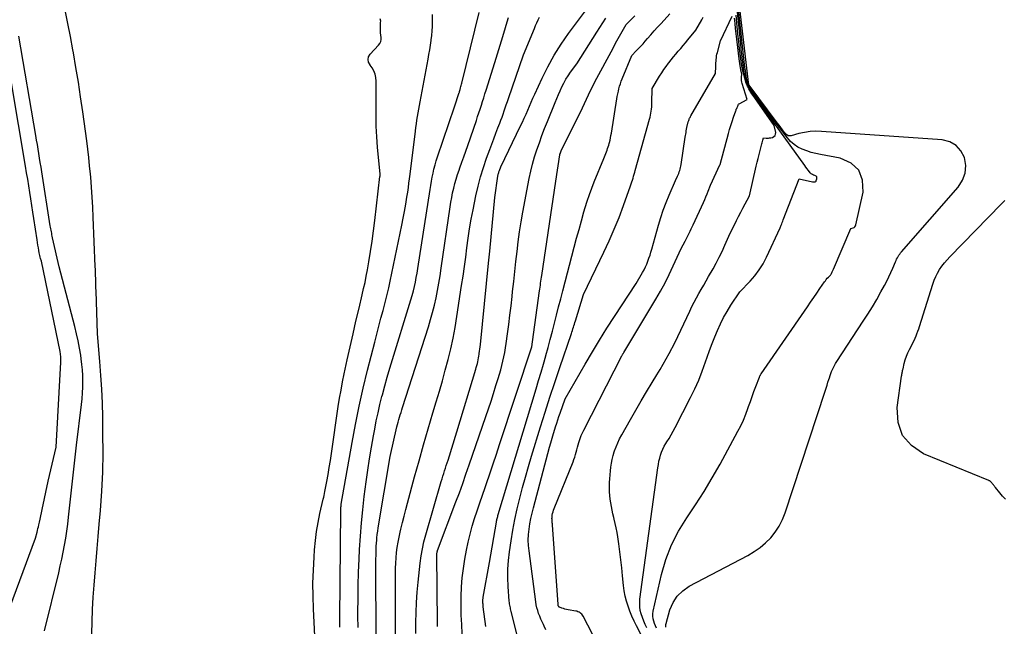
# Model space of a CAD drawing. Units: inches. Extents: x 2630698 to 2633371, y 1490121 to 1493805.
# Drawn here: x 2631250 to 2631446, y 1492846 to 1492968 of the extents above; entities that cross this region are included whole.
import ezdxf

# ---------------------------------------------------------------- set-up
doc = ezdxf.new("R2010")
doc.units = ezdxf.units.IN
doc.header["$MEASUREMENT"] = 0
doc.layers.add('Tile_2737_17_SW_contour_2ft', color=251, linetype='Continuous')

msp = doc.modelspace()

# ---------------------------------------------------------------- linework, layer by layer
at = {"layer": 'Tile_2737_17_SW_contour_2ft'}
for points in [[(2631378.58, 1492846.14, 8058), (2631378.56, 1492846.39, 8058), (2631378.58, 1492846.64, 8058), (2631378.62, 1492846.89, 8058), (2631379.39, 1492849.58, 8058), (2631380.01, 1492851.04, 8058), (2631380.83, 1492852.34, 8058), (2631381.93, 1492853.4, 8058), (2631383.23, 1492854.31, 8058), (2631394.97, 1492860.48, 8058), (2631396.22, 1492861.22, 8058), (2631397.4, 1492862.05, 8058), (2631398.5, 1492862.99, 8058), (2631399.53, 1492864.01, 8058), (2631400.43, 1492865.14, 8058), (2631401.22, 1492866.33, 8058), (2631401.86, 1492867.62, 8058), (2631402.4, 1492868.96, 8058), (2631410.4, 1492893.28, 8058), (2631410.59, 1492893.87, 8058), (2631410.77, 1492894.46, 8058), (2631410.95, 1492895.05, 8058), (2631411.13, 1492895.64, 8058), (2631411.22, 1492895.96, 8058), (2631411.35, 1492896.39, 8058), (2631411.5, 1492896.81, 8058), (2631411.66, 1492897.23, 8058), (2631411.83, 1492897.64, 8058), (2631412.03, 1492898.04, 8058), (2631412.23, 1492898.44, 8058), (2631412.45, 1492898.82, 8058), (2631412.69, 1492899.2, 8058), (2631418, 1492907.26, 8058), (2631418.92, 1492908.7, 8058), (2631419.81, 1492910.15, 8058), (2631420.68, 1492911.62, 8058), (2631421.51, 1492913.11, 8058), (2631422.22, 1492914.4, 8058), (2631422.67, 1492915.25, 8058), (2631423.11, 1492916.12, 8058), (2631423.51, 1492917, 8058), (2631423.9, 1492917.89, 8058), (2631424.42, 1492919.14, 8058), (2631424.54, 1492919.41, 8058), (2631424.66, 1492919.67, 8058), (2631424.8, 1492919.93, 8058), (2631424.95, 1492920.18, 8058), (2631425.11, 1492920.43, 8058), (2631425.28, 1492920.67, 8058), (2631425.46, 1492920.9, 8058), (2631425.65, 1492921.12, 8058), (2631436.97, 1492934.05, 8058), (2631437.82, 1492935.41, 8058), (2631438.37, 1492936.83, 8058), (2631438.45, 1492938.35, 8058), (2631438.23, 1492939.94, 8058), (2631437.49, 1492941.3, 8058), (2631436.55, 1492942.39, 8058), (2631435.27, 1492943.07, 8058), (2631433.77, 1492943.47, 8058), (2631409.66, 1492945.18, 8058), (2631408.52, 1492945.2, 8058), (2631407.39, 1492945.15, 8058), (2631406.26, 1492944.98, 8058), (2631405.15, 1492944.73, 8058), (2631403.6, 1492944.31, 8058), (2631403.29, 1492944.28, 8058), (2631403, 1492944.32, 8058), (2631402.74, 1492944.47, 8058), (2631402.5, 1492944.67, 8058), (2631402.22, 1492945.04, 8058), (2631401.87, 1492945.5, 8058), (2631401.52, 1492945.96, 8058), (2631401.17, 1492946.42, 8058), (2631400.83, 1492946.88, 8058), (2631395.19, 1492954.42, 8058), (2631395.15, 1492954.56, 8058), (2631395.13, 1492954.63, 8058), (2631395.11, 1492954.7, 8058), (2631395.09, 1492954.77, 8058), (2631395.08, 1492954.84, 8058), (2631395.06, 1492954.99, 8058), (2631395.04, 1492955.14, 8058), (2631395.02, 1492955.28, 8058), (2631395, 1492955.43, 8058), (2631394.98, 1492955.58, 8058), (2631392.89, 1492973.81, 8058)], [(2631376.69, 1492845.91, 8056), (2631376.48, 1492846.37, 8056), (2631376.3, 1492846.85, 8056), (2631376.14, 1492847.33, 8056), (2631376.03, 1492847.82, 8056), (2631375.97, 1492848.31, 8056), (2631375.99, 1492848.8, 8056), (2631376.06, 1492849.3, 8056), (2631377.72, 1492856.66, 8056), (2631378.58, 1492859.67, 8056), (2631379.67, 1492862.57, 8056), (2631381.09, 1492865.33, 8056), (2631382.74, 1492867.98, 8056), (2631384.51, 1492870.59, 8056), (2631386.22, 1492873.24, 8056), (2631387.83, 1492875.95, 8056), (2631389.39, 1492878.7, 8056), (2631392.96, 1492885.27, 8056), (2631393.53, 1492886.39, 8056), (2631394.06, 1492887.52, 8056), (2631394.54, 1492888.68, 8056), (2631394.97, 1492889.85, 8056), (2631395.09, 1492890.19, 8056), (2631395.44, 1492891.21, 8056), (2631395.8, 1492892.22, 8056), (2631396.17, 1492893.23, 8056), (2631396.55, 1492894.24, 8056), (2631397.25, 1492896.09, 8056), (2631397.28, 1492896.17, 8056), (2631397.32, 1492896.25, 8056), (2631397.36, 1492896.33, 8056), (2631397.4, 1492896.41, 8056), (2631397.44, 1492896.49, 8056), (2631397.49, 1492896.57, 8056), (2631397.54, 1492896.65, 8056), (2631397.59, 1492896.72, 8056), (2631406.84, 1492910.16, 8056), (2631407.47, 1492911.07, 8056), (2631408.09, 1492911.98, 8056), (2631408.72, 1492912.89, 8056), (2631409.34, 1492913.8, 8056), (2631410.24, 1492915.11, 8056), (2631410.42, 1492915.36, 8056), (2631410.61, 1492915.6, 8056), (2631410.81, 1492915.83, 8056), (2631411.02, 1492916.05, 8056), (2631411.31, 1492916.35, 8056), (2631411.38, 1492916.42, 8056), (2631411.44, 1492916.49, 8056), (2631411.5, 1492916.57, 8056), (2631411.56, 1492916.65, 8056), (2631411.67, 1492916.81, 8056), (2631411.79, 1492917.1, 8056), (2631411.84, 1492917.25, 8056), (2631411.9, 1492917.39, 8056), (2631411.96, 1492917.54, 8056), (2631412.03, 1492917.68, 8056), (2631415.51, 1492925.77, 8056), (2631415.96, 1492925.91, 8056), (2631416.16, 1492926, 8056), (2631416.32, 1492926.13, 8056), (2631416.44, 1492926.3, 8056), (2631416.52, 1492926.5, 8056), (2631417.95, 1492933.02, 8056), (2631417.83, 1492935.41, 8056), (2631417.13, 1492937.41, 8056), (2631415.56, 1492938.82, 8056), (2631413.4, 1492939.86, 8056), (2631409.47, 1492940.57, 8056), (2631408.53, 1492940.77, 8056), (2631407.6, 1492941, 8056), (2631406.69, 1492941.29, 8056), (2631405.78, 1492941.62, 8056), (2631404.94, 1492942.04, 8056), (2631404.16, 1492942.55, 8056), (2631403.47, 1492943.17, 8056), (2631402.84, 1492943.87, 8056), (2631401.26, 1492945.96, 8056), (2631400.21, 1492947.35, 8056), (2631399.17, 1492948.75, 8056), (2631398.14, 1492950.16, 8056), (2631397.12, 1492951.58, 8056), (2631395.17, 1492954.3, 8056), (2631395.13, 1492954.36, 8056), (2631395.09, 1492954.42, 8056), (2631395.06, 1492954.49, 8056), (2631395.03, 1492954.55, 8056), (2631394.89, 1492954.98, 8056), (2631394.8, 1492955.26, 8056), (2631394.72, 1492955.55, 8056), (2631394.66, 1492955.84, 8056), (2631394.61, 1492956.14, 8056), (2631394.53, 1492956.74, 8056), (2631394.45, 1492957.35, 8056), (2631394.37, 1492957.95, 8056), (2631394.3, 1492958.55, 8056), (2631394.23, 1492959.15, 8056), (2631392.83, 1492972.05, 8056)], [(2631263.28, 1492822.24, 8026), (2631263.98, 1492847.22, 8026), (2631264.07, 1492849.66, 8026), (2631264.2, 1492852.1, 8026), (2631264.36, 1492854.53, 8026), (2631264.56, 1492856.96, 8026), (2631264.78, 1492859.39, 8026), (2631264.99, 1492861.83, 8026), (2631265.2, 1492864.26, 8026), (2631265.41, 1492866.69, 8026), (2631265.64, 1492869.47, 8026), (2631265.91, 1492873.3, 8026), (2631266.09, 1492877.13, 8026), (2631266.16, 1492880.96, 8026), (2631266.15, 1492884.79, 8026), (2631266.09, 1492888.14, 8026), (2631266.02, 1492890.91, 8026), (2631265.91, 1492893.67, 8026), (2631265.74, 1492896.43, 8026), (2631265.53, 1492899.19, 8026), (2631265.07, 1492904.71, 8026), (2631264.78, 1492913.33, 8026), (2631264.75, 1492913.94, 8026), (2631264.73, 1492914.55, 8026), (2631264.71, 1492915.16, 8026), (2631264.69, 1492915.77, 8026), (2631264.67, 1492916.38, 8026), (2631264.65, 1492916.99, 8026), (2631264.63, 1492917.6, 8026), (2631264.6, 1492918.21, 8026), (2631264.2, 1492928.08, 8026), (2631264.11, 1492930.06, 8026), (2631263.99, 1492932.05, 8026), (2631263.85, 1492934.03, 8026), (2631263.69, 1492936.01, 8026), (2631263.64, 1492936.66, 8026), (2631263.48, 1492938.32, 8026), (2631263.31, 1492939.97, 8026), (2631263.11, 1492941.63, 8026), (2631262.9, 1492943.28, 8026), (2631262.1, 1492949.1, 8026), (2631261.68, 1492952.06, 8026), (2631261.23, 1492955.01, 8026), (2631260.75, 1492957.96, 8026), (2631260.23, 1492960.9, 8026), (2631260.13, 1492961.46, 8026), (2631259.64, 1492964.12, 8026), (2631259.12, 1492966.77, 8026), (2631258.58, 1492969.41, 8026)], [(2631317.11, 1492846.09, 8032), (2631317.08, 1492848.3, 8032), (2631317.08, 1492849.17, 8032), (2631317.09, 1492851.81, 8032), (2631317.13, 1492854.45, 8032), (2631317.21, 1492857.09, 8032), (2631317.32, 1492859.73, 8032), (2631317.41, 1492861.68, 8032), (2631317.57, 1492864.32, 8032), (2631317.77, 1492866.97, 8032), (2631318.03, 1492869.6, 8032), (2631318.34, 1492872.24, 8032), (2631318.71, 1492875.16, 8032), (2631319.03, 1492877.47, 8032), (2631319.37, 1492879.79, 8032), (2631319.76, 1492882.09, 8032), (2631320.17, 1492884.39, 8032), (2631320.41, 1492885.71, 8032), (2631320.73, 1492887.35, 8032), (2631321.08, 1492888.98, 8032), (2631321.46, 1492890.61, 8032), (2631321.86, 1492892.23, 8032), (2631321.95, 1492892.55, 8032), (2631322.42, 1492894.32, 8032), (2631322.91, 1492896.09, 8032), (2631323.43, 1492897.86, 8032), (2631323.96, 1492899.61, 8032), (2631327.4, 1492910.66, 8032), (2631327.66, 1492911.54, 8032), (2631327.91, 1492912.41, 8032), (2631328.14, 1492913.3, 8032), (2631328.36, 1492914.19, 8032), (2631328.55, 1492915.08, 8032), (2631328.73, 1492915.97, 8032), (2631328.89, 1492916.87, 8032), (2631329.04, 1492917.77, 8032), (2631331.47, 1492933.57, 8032), (2631331.6, 1492934.39, 8032), (2631331.75, 1492935.22, 8032), (2631331.9, 1492936.04, 8032), (2631332.07, 1492936.86, 8032), (2631332.25, 1492937.67, 8032), (2631332.46, 1492938.48, 8032), (2631332.69, 1492939.28, 8032), (2631332.95, 1492940.07, 8032), (2631336.34, 1492950.09, 8032), (2631337.3, 1492952.98, 8032), (2631337.32, 1492953.05, 8032), (2631337.35, 1492953.12, 8032), (2631337.37, 1492953.19, 8032), (2631337.39, 1492953.26, 8032), (2631337.41, 1492953.33, 8032), (2631337.44, 1492953.4, 8032), (2631337.46, 1492953.48, 8032), (2631337.48, 1492953.55, 8032), (2631337.57, 1492953.88, 8032), (2631337.64, 1492954.12, 8032), (2631337.71, 1492954.36, 8032), (2631337.77, 1492954.6, 8032), (2631337.83, 1492954.84, 8032), (2631341.3, 1492968.91, 8032)], [(2631328.63, 1492844.88, 8038), (2631328.64, 1492846.76, 8038), (2631328.64, 1492847.04, 8038), (2631328.68, 1492849.07, 8038), (2631328.76, 1492851.09, 8038), (2631328.9, 1492853.1, 8038), (2631329.09, 1492855.12, 8038), (2631329.5, 1492858.94, 8038), (2631329.69, 1492860.37, 8038), (2631329.93, 1492861.78, 8038), (2631330.24, 1492863.19, 8038), (2631330.61, 1492864.58, 8038), (2631333.71, 1492875.26, 8038), (2631333.86, 1492875.79, 8038), (2631334.03, 1492876.33, 8038), (2631334.2, 1492876.86, 8038), (2631334.37, 1492877.38, 8038), (2631334.55, 1492877.91, 8038), (2631334.72, 1492878.44, 8038), (2631334.89, 1492878.97, 8038), (2631335.06, 1492879.5, 8038), (2631336.82, 1492885.13, 8038), (2631340.61, 1492897.67, 8038), (2631340.71, 1492898.04, 8038), (2631340.82, 1492898.41, 8038), (2631340.92, 1492898.79, 8038), (2631341.01, 1492899.16, 8038), (2631341.09, 1492899.54, 8038), (2631341.17, 1492899.92, 8038), (2631341.23, 1492900.3, 8038), (2631341.29, 1492900.68, 8038), (2631341.31, 1492900.8, 8038), (2631341.37, 1492901.25, 8038), (2631341.42, 1492901.69, 8038), (2631341.47, 1492902.14, 8038), (2631341.52, 1492902.58, 8038), (2631343.16, 1492918.86, 8038), (2631343.22, 1492919.46, 8038), (2631343.28, 1492920.07, 8038), (2631343.33, 1492920.67, 8038), (2631343.39, 1492921.27, 8038), (2631344.42, 1492931.96, 8038), (2631345, 1492936.23, 8038), (2631345.02, 1492936.37, 8038), (2631345.05, 1492936.5, 8038), (2631345.08, 1492936.63, 8038), (2631345.12, 1492936.77, 8038), (2631345.13, 1492936.8, 8038), (2631345.18, 1492936.95, 8038), (2631345.23, 1492937.1, 8038), (2631345.28, 1492937.25, 8038), (2631345.34, 1492937.39, 8038), (2631345.63, 1492938.08, 8038), (2631349.56, 1492946.27, 8038), (2631349.93, 1492947.06, 8038), (2631350.29, 1492947.85, 8038), (2631350.64, 1492948.65, 8038), (2631350.98, 1492949.45, 8038), (2631351.32, 1492950.25, 8038), (2631351.66, 1492951.05, 8038), (2631352.02, 1492951.85, 8038), (2631352.38, 1492952.64, 8038), (2631353.85, 1492955.79, 8038), (2631355.02, 1492958.11, 8038), (2631356.27, 1492960.38, 8038), (2631357.66, 1492962.58, 8038), (2631359.14, 1492964.72, 8038), (2631362.89, 1492969.83, 8038)], [(2631374.78, 1492845.99, 8054), (2631374.45, 1492846.67, 8054), (2631374.14, 1492847.35, 8054), (2631373.88, 1492848.06, 8054), (2631373.64, 1492848.77, 8054), (2631373.46, 1492849.49, 8054), (2631373.35, 1492850.23, 8054), (2631373.34, 1492850.96, 8054), (2631373.39, 1492851.71, 8054), (2631376.97, 1492878, 8054), (2631377.07, 1492878.64, 8054), (2631377.19, 1492879.27, 8054), (2631377.34, 1492879.89, 8054), (2631377.5, 1492880.51, 8054), (2631377.71, 1492881.12, 8054), (2631377.95, 1492881.7, 8054), (2631378.24, 1492882.27, 8054), (2631378.56, 1492882.82, 8054), (2631378.77, 1492883.15, 8054), (2631379.21, 1492883.86, 8054), (2631379.64, 1492884.58, 8054), (2631380.05, 1492885.3, 8054), (2631380.44, 1492886.04, 8054), (2631383.5, 1492892.01, 8054), (2631384.35, 1492893.75, 8054), (2631385.14, 1492895.51, 8054), (2631385.85, 1492897.31, 8054), (2631386.51, 1492899.13, 8054), (2631386.84, 1492900.09, 8054), (2631387.31, 1492901.43, 8054), (2631387.8, 1492902.78, 8054), (2631388.32, 1492904.11, 8054), (2631388.86, 1492905.43, 8054), (2631389.45, 1492906.73, 8054), (2631390.08, 1492908, 8054), (2631390.79, 1492909.23, 8054), (2631391.54, 1492910.44, 8054), (2631393.33, 1492913.13, 8054), (2631395.38, 1492915.24, 8054), (2631396.35, 1492916.34, 8054), (2631397.23, 1492917.5, 8054), (2631397.99, 1492918.73, 8054), (2631398.67, 1492920.03, 8054), (2631401.4, 1492925.93, 8054), (2631401.6, 1492926.45, 8054), (2631401.7, 1492926.71, 8054), (2631401.8, 1492926.98, 8054), (2631401.9, 1492927.24, 8054), (2631402, 1492927.5, 8054), (2631405.22, 1492935.71, 8054), (2631407.86, 1492935.11, 8054), (2631407.98, 1492935.09, 8054), (2631408.09, 1492935.08, 8054), (2631408.2, 1492935.08, 8054), (2631408.32, 1492935.09, 8054), (2631408.42, 1492935.13, 8054), (2631408.51, 1492935.18, 8054), (2631408.57, 1492935.25, 8054), (2631408.62, 1492935.35, 8054), (2631408.74, 1492935.71, 8054), (2631408.75, 1492935.94, 8054), (2631408.7, 1492936.13, 8054), (2631408.56, 1492936.27, 8054), (2631408.35, 1492936.37, 8054), (2631408.08, 1492936.45, 8054), (2631407.83, 1492936.57, 8054), (2631407.61, 1492936.73, 8054), (2631407.41, 1492936.93, 8054), (2631407.27, 1492937.1, 8054), (2631407.02, 1492937.41, 8054), (2631406.77, 1492937.73, 8054), (2631406.53, 1492938.05, 8054), (2631406.3, 1492938.37, 8054), (2631398.43, 1492949.33, 8054), (2631397.83, 1492950.16, 8054), (2631397.25, 1492951, 8054), (2631396.67, 1492951.85, 8054), (2631396.1, 1492952.7, 8054), (2631395.11, 1492954.2, 8054), (2631395.05, 1492954.31, 8054), (2631394.99, 1492954.42, 8054), (2631394.93, 1492954.54, 8054), (2631394.89, 1492954.66, 8054), (2631394.63, 1492955.4, 8054), (2631394.48, 1492955.89, 8054), (2631394.35, 1492956.39, 8054), (2631394.24, 1492956.9, 8054), (2631394.15, 1492957.41, 8054), (2631394.01, 1492958.47, 8054), (2631393.87, 1492959.51, 8054), (2631393.74, 1492960.56, 8054), (2631393.62, 1492961.61, 8054), (2631393.51, 1492962.65, 8054), (2631392.74, 1492970.29, 8054)], [(2631308.74, 1492838.95, 8028), (2631308.2, 1492849.78, 8028), (2631308.11, 1492852.36, 8028), (2631308.09, 1492854.95, 8028), (2631308.17, 1492857.53, 8028), (2631308.3, 1492860.11, 8028), (2631308.41, 1492861.59, 8028), (2631308.58, 1492863.43, 8028), (2631308.81, 1492865.26, 8028), (2631309.12, 1492867.07, 8028), (2631309.49, 1492868.87, 8028), (2631310.14, 1492871.72, 8028), (2631310.23, 1492872.09, 8028), (2631310.31, 1492872.47, 8028), (2631310.39, 1492872.86, 8028), (2631310.46, 1492873.24, 8028), (2631310.85, 1492875.25, 8028), (2631311.1, 1492876.64, 8028), (2631311.35, 1492878.03, 8028), (2631311.57, 1492879.43, 8028), (2631311.79, 1492880.83, 8028), (2631313.15, 1492890.22, 8028), (2631313.41, 1492891.87, 8028), (2631313.69, 1492893.51, 8028), (2631314, 1492895.15, 8028), (2631314.34, 1492896.78, 8028), (2631314.94, 1492899.55, 8028), (2631315.51, 1492902.13, 8028), (2631316.09, 1492904.71, 8028), (2631316.68, 1492907.29, 8028), (2631317.29, 1492909.86, 8028), (2631317.93, 1492912.55, 8028), (2631318.21, 1492913.78, 8028), (2631318.48, 1492915.01, 8028), (2631318.73, 1492916.25, 8028), (2631318.96, 1492917.5, 8028), (2631319.25, 1492919.12, 8028), (2631319.6, 1492921.17, 8028), (2631319.92, 1492923.23, 8028), (2631320.21, 1492925.3, 8028), (2631320.47, 1492927.37, 8028), (2631321.47, 1492936.14, 8028), (2631321.48, 1492936.23, 8028), (2631321.48, 1492936.61, 8028), (2631320.99, 1492942.05, 8028), (2631320.84, 1492944.13, 8028), (2631320.73, 1492946.21, 8028), (2631320.69, 1492948.29, 8028), (2631320.69, 1492950.37, 8028), (2631320.74, 1492953.12, 8028), (2631320.74, 1492953.83, 8028), (2631320.73, 1492954.54, 8028), (2631320.68, 1492955.25, 8028), (2631320.62, 1492955.96, 8028), (2631320.49, 1492956.64, 8028), (2631320.27, 1492957.29, 8028), (2631319.93, 1492957.88, 8028), (2631319.52, 1492958.44, 8028), (2631319.49, 1492958.47, 8028), (2631319.2, 1492959.01, 8028), (2631319.08, 1492959.55, 8028), (2631319.21, 1492960.09, 8028), (2631319.51, 1492960.62, 8028), (2631321.18, 1492962.4, 8028), (2631321.43, 1492962.75, 8028), (2631321.61, 1492963.12, 8028), (2631321.69, 1492963.53, 8028), (2631321.69, 1492963.96, 8028), (2631321.58, 1492964.86, 8028), (2631321.55, 1492966.43, 8028), (2631321.55, 1492966.55, 8028), (2631321.56, 1492966.68, 8028), (2631321.57, 1492966.8, 8028), (2631321.58, 1492966.93, 8028), (2631321.62, 1492967.18, 8028), (2631321.48, 1492967.69, 8028)], [(2631313.44, 1492846.12, 8030), (2631313.43, 1492846.35, 8030), (2631313.43, 1492846.57, 8030), (2631313.42, 1492846.79, 8030), (2631313.42, 1492847.01, 8030), (2631313.42, 1492847.23, 8030), (2631313.42, 1492847.45, 8030), (2631313.42, 1492847.67, 8030), (2631313.43, 1492847.89, 8030), (2631313.65, 1492869.51, 8030), (2631313.65, 1492869.66, 8030), (2631313.65, 1492869.82, 8030), (2631313.66, 1492869.97, 8030), (2631313.67, 1492870.13, 8030), (2631313.69, 1492870.28, 8030), (2631313.7, 1492870.44, 8030), (2631313.72, 1492870.59, 8030), (2631313.75, 1492870.74, 8030), (2631315.9, 1492883.01, 8030), (2631316.58, 1492886.64, 8030), (2631317.32, 1492890.26, 8030), (2631318.13, 1492893.86, 8030), (2631319, 1492897.45, 8030), (2631320.43, 1492903.1, 8030), (2631320.84, 1492904.69, 8030), (2631321.25, 1492906.27, 8030), (2631321.66, 1492907.85, 8030), (2631322.09, 1492909.43, 8030), (2631322.22, 1492909.95, 8030), (2631322.57, 1492911.28, 8030), (2631322.9, 1492912.6, 8030), (2631323.21, 1492913.94, 8030), (2631323.5, 1492915.27, 8030), (2631325.85, 1492926.42, 8030), (2631326.13, 1492927.82, 8030), (2631326.4, 1492929.21, 8030), (2631326.64, 1492930.62, 8030), (2631326.86, 1492932.02, 8030), (2631327.01, 1492933.06, 8030), (2631327.14, 1492933.95, 8030), (2631327.26, 1492934.84, 8030), (2631327.38, 1492935.73, 8030), (2631327.49, 1492936.62, 8030), (2631328.55, 1492945.2, 8030), (2631328.65, 1492945.94, 8030), (2631328.75, 1492946.68, 8030), (2631328.86, 1492947.41, 8030), (2631328.97, 1492948.14, 8030), (2631329.09, 1492948.88, 8030), (2631329.21, 1492949.61, 8030), (2631329.34, 1492950.34, 8030), (2631329.48, 1492951.07, 8030), (2631331.08, 1492959.6, 8030), (2631331.25, 1492960.54, 8030), (2631331.41, 1492961.47, 8030), (2631331.56, 1492962.42, 8030), (2631331.7, 1492963.36, 8030), (2631331.72, 1492963.5, 8030), (2631331.82, 1492964.37, 8030), (2631331.9, 1492965.25, 8030), (2631331.93, 1492966.13, 8030), (2631331.95, 1492967.01, 8030), (2631331.93, 1492968.56, 8030)], [(2631320.73, 1492842.9, 8034), (2631320.67, 1492859.71, 8034), (2631320.68, 1492860.54, 8034), (2631320.7, 1492861.37, 8034), (2631320.74, 1492862.2, 8034), (2631320.79, 1492863.03, 8034), (2631320.81, 1492863.35, 8034), (2631320.87, 1492864.01, 8034), (2631320.93, 1492864.68, 8034), (2631321.02, 1492865.34, 8034), (2631321.12, 1492865.99, 8034), (2631323.48, 1492880.22, 8034), (2631324.87, 1492886.13, 8034), (2631324.98, 1492886.62, 8034), (2631325.11, 1492887.11, 8034), (2631325.24, 1492887.6, 8034), (2631325.38, 1492888.08, 8034), (2631325.53, 1492888.56, 8034), (2631325.67, 1492889.05, 8034), (2631325.82, 1492889.53, 8034), (2631325.97, 1492890.01, 8034), (2631331.15, 1492906.15, 8034), (2631331.58, 1492907.58, 8034), (2631331.98, 1492909.02, 8034), (2631332.34, 1492910.47, 8034), (2631332.67, 1492911.93, 8034), (2631332.96, 1492913.4, 8034), (2631333.23, 1492914.87, 8034), (2631333.48, 1492916.35, 8034), (2631333.71, 1492917.83, 8034), (2631335.47, 1492930.12, 8034), (2631335.62, 1492931.06, 8034), (2631335.79, 1492931.99, 8034), (2631335.98, 1492932.91, 8034), (2631336.19, 1492933.84, 8034), (2631336.42, 1492934.75, 8034), (2631336.68, 1492935.66, 8034), (2631336.96, 1492936.56, 8034), (2631337.26, 1492937.46, 8034), (2631337.42, 1492937.9, 8034), (2631337.82, 1492939.02, 8034), (2631338.21, 1492940.13, 8034), (2631338.6, 1492941.25, 8034), (2631338.99, 1492942.37, 8034), (2631340.73, 1492947.38, 8034), (2631340.98, 1492948.13, 8034), (2631341.23, 1492948.89, 8034), (2631341.48, 1492949.64, 8034), (2631341.72, 1492950.4, 8034), (2631341.95, 1492951.16, 8034), (2631342.19, 1492951.92, 8034), (2631342.43, 1492952.68, 8034), (2631342.67, 1492953.44, 8034), (2631344.41, 1492958.92, 8034), (2631344.96, 1492960.67, 8034), (2631345.5, 1492962.42, 8034), (2631346.03, 1492964.17, 8034), (2631346.55, 1492965.93, 8034), (2631346.7, 1492966.43, 8034), (2631347.14, 1492967.94, 8034)], [(2631324.54, 1492842.62, 8036), (2631324.56, 1492856.87, 8036), (2631324.58, 1492857.91, 8036), (2631324.62, 1492858.95, 8036), (2631324.69, 1492859.99, 8036), (2631324.79, 1492861.03, 8036), (2631324.92, 1492862.06, 8036), (2631325.08, 1492863.09, 8036), (2631325.27, 1492864.11, 8036), (2631325.5, 1492865.12, 8036), (2631325.64, 1492865.72, 8036), (2631325.96, 1492867.02, 8036), (2631326.29, 1492868.33, 8036), (2631326.63, 1492869.63, 8036), (2631326.97, 1492870.93, 8036), (2631328.38, 1492876.15, 8036), (2631329.27, 1492879.37, 8036), (2631330.17, 1492882.58, 8036), (2631331.1, 1492885.78, 8036), (2631332.05, 1492888.97, 8036), (2631332.72, 1492891.16, 8036), (2631333.34, 1492893.26, 8036), (2631333.94, 1492895.37, 8036), (2631334.52, 1492897.48, 8036), (2631335.07, 1492899.59, 8036), (2631335.59, 1492901.72, 8036), (2631336.06, 1492903.86, 8036), (2631336.46, 1492906.01, 8036), (2631336.82, 1492908.17, 8036), (2631337.77, 1492914.37, 8036), (2631338.06, 1492916.26, 8036), (2631338.33, 1492918.16, 8036), (2631338.59, 1492920.05, 8036), (2631338.83, 1492921.95, 8036), (2631339.09, 1492923.85, 8036), (2631339.38, 1492925.74, 8036), (2631339.71, 1492927.62, 8036), (2631340.07, 1492929.5, 8036), (2631340.64, 1492932.31, 8036), (2631341.07, 1492934.21, 8036), (2631341.55, 1492936.11, 8036), (2631342.12, 1492937.98, 8036), (2631342.75, 1492939.83, 8036), (2631343.38, 1492941.55, 8036), (2631343.78, 1492942.63, 8036), (2631344.19, 1492943.72, 8036), (2631344.6, 1492944.8, 8036), (2631345.02, 1492945.88, 8036), (2631345.39, 1492946.81, 8036), (2631345.63, 1492947.42, 8036), (2631345.85, 1492948.03, 8036), (2631346.07, 1492948.65, 8036), (2631346.28, 1492949.27, 8036), (2631346.49, 1492949.89, 8036), (2631346.7, 1492950.51, 8036), (2631346.91, 1492951.13, 8036), (2631347.12, 1492951.75, 8036), (2631350.14, 1492960.47, 8036), (2631352.31, 1492965.74, 8036), (2631352.56, 1492966.32, 8036), (2631352.82, 1492966.89, 8036), (2631353.09, 1492967.46, 8036), (2631353.36, 1492968.02, 8036)], [(2631332.95, 1492846.29, 8040), (2631332.94, 1492846.93, 8040), (2631332.83, 1492860.62, 8040), (2631332.83, 1492860.72, 8040), (2631332.84, 1492860.83, 8040), (2631332.85, 1492860.93, 8040), (2631332.87, 1492861.03, 8040), (2631332.89, 1492861.13, 8040), (2631332.92, 1492861.23, 8040), (2631332.95, 1492861.33, 8040), (2631332.98, 1492861.43, 8040), (2631336.63, 1492871.16, 8040), (2631337.32, 1492873, 8040), (2631337.99, 1492874.85, 8040), (2631338.64, 1492876.7, 8040), (2631339.29, 1492878.55, 8040), (2631342.62, 1492888.22, 8040), (2631343.14, 1492889.76, 8040), (2631343.65, 1492891.3, 8040), (2631344.15, 1492892.85, 8040), (2631344.64, 1492894.4, 8040), (2631345.08, 1492895.79, 8040), (2631345.34, 1492896.65, 8040), (2631345.58, 1492897.52, 8040), (2631345.8, 1492898.39, 8040), (2631346.02, 1492899.26, 8040), (2631346.21, 1492900.14, 8040), (2631346.38, 1492901.02, 8040), (2631346.53, 1492901.91, 8040), (2631346.67, 1492902.8, 8040), (2631346.94, 1492904.75, 8040), (2631347.19, 1492906.62, 8040), (2631347.43, 1492908.49, 8040), (2631347.66, 1492910.36, 8040), (2631347.87, 1492912.23, 8040), (2631347.97, 1492913.21, 8040), (2631348.18, 1492915.2, 8040), (2631348.4, 1492917.19, 8040), (2631348.62, 1492919.18, 8040), (2631348.84, 1492921.16, 8040), (2631349.08, 1492923.15, 8040), (2631349.35, 1492925.13, 8040), (2631349.67, 1492927.1, 8040), (2631350.01, 1492929.07, 8040), (2631351.27, 1492935.75, 8040), (2631351.58, 1492937.21, 8040), (2631351.93, 1492938.66, 8040), (2631352.35, 1492940.1, 8040), (2631352.81, 1492941.52, 8040), (2631353.31, 1492942.93, 8040), (2631353.82, 1492944.34, 8040), (2631354.35, 1492945.73, 8040), (2631354.9, 1492947.13, 8040), (2631356.45, 1492950.98, 8040), (2631356.78, 1492951.77, 8040), (2631357.11, 1492952.55, 8040), (2631357.46, 1492953.32, 8040), (2631357.82, 1492954.1, 8040), (2631358.2, 1492954.85, 8040), (2631358.61, 1492955.59, 8040), (2631359.07, 1492956.31, 8040), (2631359.55, 1492957, 8040), (2631360.76, 1492958.66, 8040), (2631364.8, 1492964.99, 8040), (2631365.4, 1492965.93, 8040), (2631366, 1492966.86, 8040), (2631366.6, 1492967.79, 8040)], [(2631337.91, 1492844.8, 8042), (2631337.79, 1492846.67, 8042), (2631337.7, 1492848.54, 8042), (2631337.67, 1492850.41, 8042), (2631337.68, 1492852.29, 8042), (2631337.76, 1492854.16, 8042), (2631337.91, 1492856.02, 8042), (2631338.14, 1492857.87, 8042), (2631338.44, 1492859.72, 8042), (2631338.78, 1492861.52, 8042), (2631339.11, 1492863.12, 8042), (2631339.48, 1492864.71, 8042), (2631339.91, 1492866.28, 8042), (2631340.38, 1492867.84, 8042), (2631340.89, 1492869.4, 8042), (2631341.4, 1492870.95, 8042), (2631341.92, 1492872.5, 8042), (2631342.45, 1492874.04, 8042), (2631342.73, 1492874.84, 8042), (2631343.39, 1492876.79, 8042), (2631344.06, 1492878.74, 8042), (2631344.71, 1492880.69, 8042), (2631345.36, 1492882.64, 8042), (2631351.82, 1492902.11, 8042), (2631351.83, 1492902.15, 8042), (2631351.96, 1492903.16, 8042), (2631353.34, 1492913.3, 8042), (2631353.39, 1492913.69, 8042), (2631353.45, 1492914.08, 8042), (2631353.51, 1492914.47, 8042), (2631353.56, 1492914.86, 8042), (2631353.62, 1492915.25, 8042), (2631353.68, 1492915.64, 8042), (2631353.74, 1492916.03, 8042), (2631353.8, 1492916.41, 8042), (2631356.58, 1492935.21, 8042), (2631357.36, 1492940.48, 8042), (2631357.37, 1492940.51, 8042), (2631357.37, 1492940.53, 8042), (2631357.38, 1492940.55, 8042), (2631357.38, 1492940.57, 8042), (2631357.41, 1492940.65, 8042), (2631357.41, 1492940.67, 8042), (2631357.42, 1492940.69, 8042), (2631357.43, 1492940.71, 8042), (2631357.43, 1492940.73, 8042), (2631357.65, 1492941.27, 8042), (2631361.08, 1492948.15, 8042), (2631361.5, 1492949.01, 8042), (2631361.91, 1492949.88, 8042), (2631362.32, 1492950.75, 8042), (2631362.72, 1492951.62, 8042), (2631363.12, 1492952.49, 8042), (2631363.54, 1492953.35, 8042), (2631363.97, 1492954.21, 8042), (2631364.41, 1492955.06, 8042), (2631368.04, 1492961.83, 8042), (2631368.52, 1492962.8, 8042), (2631368.77, 1492963.28, 8042), (2631369.02, 1492963.76, 8042), (2631369.28, 1492964.23, 8042), (2631369.55, 1492964.7, 8042), (2631370.62, 1492966.54, 8042), (2631372.36, 1492968.28, 8042)], [(2631342.64, 1492846.27, 8044), (2631342.11, 1492850.22, 8044), (2631342.09, 1492850.39, 8044), (2631342.07, 1492850.56, 8044), (2631342.05, 1492850.74, 8044), (2631342.04, 1492850.92, 8044), (2631342.03, 1492850.97, 8044), (2631342.02, 1492851.12, 8044), (2631342.02, 1492851.27, 8044), (2631342.02, 1492851.41, 8044), (2631342.02, 1492851.56, 8044), (2631342.03, 1492851.71, 8044), (2631342.05, 1492851.86, 8044), (2631342.07, 1492852.01, 8044), (2631342.09, 1492852.16, 8044), (2631343.36, 1492859.07, 8044), (2631344.72, 1492867.09, 8044), (2631344.76, 1492867.29, 8044), (2631344.79, 1492867.48, 8044), (2631344.84, 1492867.67, 8044), (2631344.88, 1492867.87, 8044), (2631344.93, 1492868.06, 8044), (2631344.98, 1492868.25, 8044), (2631345.03, 1492868.45, 8044), (2631345.09, 1492868.64, 8044), (2631352.67, 1492893.77, 8044), (2631353.16, 1492895.41, 8044), (2631353.64, 1492897.05, 8044), (2631354.12, 1492898.69, 8044), (2631354.58, 1492900.33, 8044), (2631354.6, 1492900.41, 8044), (2631355.05, 1492902.02, 8044), (2631355.48, 1492903.63, 8044), (2631355.91, 1492905.25, 8044), (2631356.32, 1492906.87, 8044), (2631356.73, 1492908.49, 8044), (2631357.15, 1492910.11, 8044), (2631357.57, 1492911.73, 8044), (2631357.99, 1492913.34, 8044), (2631360.28, 1492922.07, 8044), (2631360.74, 1492923.83, 8044), (2631361.22, 1492925.58, 8044), (2631361.71, 1492927.34, 8044), (2631362.21, 1492929.09, 8044), (2631362.46, 1492929.96, 8044), (2631362.86, 1492931.27, 8044), (2631363.29, 1492932.56, 8044), (2631363.76, 1492933.84, 8044), (2631364.25, 1492935.11, 8044), (2631366.18, 1492939.8, 8044), (2631366.82, 1492941.43, 8044), (2631366.94, 1492941.76, 8044), (2631367.05, 1492942.09, 8044), (2631367.16, 1492942.43, 8044), (2631367.25, 1492942.77, 8044), (2631367.31, 1492942.98, 8044), (2631367.42, 1492943.43, 8044), (2631367.52, 1492943.89, 8044), (2631367.6, 1492944.34, 8044), (2631367.68, 1492944.8, 8044), (2631368.77, 1492951.66, 8044), (2631368.86, 1492952.17, 8044), (2631368.96, 1492952.69, 8044), (2631369.08, 1492953.19, 8044), (2631369.2, 1492953.7, 8044), (2631369.34, 1492954.2, 8044), (2631369.5, 1492954.7, 8044), (2631369.67, 1492955.19, 8044), (2631369.86, 1492955.68, 8044), (2631371.76, 1492960.36, 8044), (2631372.67, 1492961.28, 8044), (2631373.12, 1492961.75, 8044), (2631373.57, 1492962.22, 8044), (2631374.01, 1492962.7, 8044), (2631374.44, 1492963.19, 8044), (2631374.91, 1492963.73, 8044), (2631375.57, 1492964.49, 8044), (2631376.24, 1492965.25, 8044), (2631376.92, 1492966, 8044), (2631377.6, 1492966.74, 8044), (2631379.37, 1492968.65, 8044)], [(2631349.31, 1492842.64, 8046), (2631347.7, 1492849.25, 8046), (2631347.63, 1492849.51, 8046), (2631347.57, 1492849.77, 8046), (2631347.51, 1492850.02, 8046), (2631347.45, 1492850.28, 8046), (2631347.39, 1492850.54, 8046), (2631347.35, 1492850.8, 8046), (2631347.31, 1492851.06, 8046), (2631347.29, 1492851.32, 8046), (2631347.08, 1492854.27, 8046), (2631347.01, 1492856, 8046), (2631347.02, 1492857.73, 8046), (2631347.14, 1492859.46, 8046), (2631347.34, 1492861.18, 8046), (2631347.66, 1492863.37, 8046), (2631348.02, 1492865.52, 8046), (2631348.41, 1492867.67, 8046), (2631348.87, 1492869.8, 8046), (2631349.38, 1492871.92, 8046), (2631349.93, 1492874.03, 8046), (2631350.51, 1492876.13, 8046), (2631351.11, 1492878.23, 8046), (2631351.74, 1492880.32, 8046), (2631353.54, 1492886.13, 8046), (2631354.47, 1492889.11, 8046), (2631355.42, 1492892.07, 8046), (2631356.4, 1492895.04, 8046), (2631357.39, 1492897.99, 8046), (2631359.69, 1492904.78, 8046), (2631359.8, 1492905.09, 8046), (2631359.91, 1492905.41, 8046), (2631360.01, 1492905.73, 8046), (2631360.11, 1492906.05, 8046), (2631360.22, 1492906.37, 8046), (2631360.32, 1492906.69, 8046), (2631360.41, 1492907.01, 8046), (2631360.51, 1492907.33, 8046), (2631362.1, 1492912.63, 8046), (2631366.2, 1492921.07, 8046), (2631367.26, 1492923.35, 8046), (2631368.27, 1492925.66, 8046), (2631369.21, 1492927.99, 8046), (2631370.09, 1492930.35, 8046), (2631371.52, 1492934.34, 8046), (2631371.65, 1492934.72, 8046), (2631371.78, 1492935.09, 8046), (2631371.9, 1492935.47, 8046), (2631372.02, 1492935.86, 8046), (2631372.13, 1492936.24, 8046), (2631372.24, 1492936.62, 8046), (2631372.35, 1492937.01, 8046), (2631372.45, 1492937.39, 8046), (2631372.89, 1492939.05, 8046), (2631375.32, 1492947.6, 8046), (2631375.43, 1492948, 8046), (2631375.52, 1492948.41, 8046), (2631375.59, 1492948.82, 8046), (2631375.66, 1492949.24, 8046), (2631375.7, 1492949.65, 8046), (2631375.74, 1492950.07, 8046), (2631375.76, 1492950.49, 8046), (2631375.77, 1492950.91, 8046), (2631375.8, 1492953.73, 8046), (2631377.31, 1492956.19, 8046), (2631377.74, 1492956.86, 8046), (2631378.18, 1492957.52, 8046), (2631378.64, 1492958.17, 8046), (2631379.11, 1492958.81, 8046), (2631379.17, 1492958.89, 8046), (2631379.62, 1492959.48, 8046), (2631380.09, 1492960.06, 8046), (2631380.57, 1492960.63, 8046), (2631381.05, 1492961.19, 8046), (2631381.54, 1492961.75, 8046), (2631382.02, 1492962.32, 8046), (2631382.5, 1492962.89, 8046), (2631382.97, 1492963.46, 8046), (2631384.54, 1492965.4, 8046), (2631385.72, 1492967.48, 8046), (2631386.05, 1492967.99, 8046)], [(2631354.6, 1492845.61, 8048), (2631354.26, 1492846.32, 8048), (2631354.1, 1492846.64, 8048), (2631353.85, 1492847.19, 8048), (2631353.61, 1492847.75, 8048), (2631353.38, 1492848.31, 8048), (2631353.16, 1492848.87, 8048), (2631352.97, 1492849.45, 8048), (2631352.8, 1492850.03, 8048), (2631352.67, 1492850.62, 8048), (2631352.57, 1492851.21, 8048), (2631351.24, 1492861.36, 8048), (2631351.14, 1492862.45, 8048), (2631351.1, 1492863.53, 8048), (2631351.14, 1492864.62, 8048), (2631351.24, 1492865.7, 8048), (2631351.41, 1492866.79, 8048), (2631351.6, 1492867.86, 8048), (2631351.84, 1492868.93, 8048), (2631352.1, 1492869.99, 8048), (2631355.34, 1492882.07, 8048), (2631355.6, 1492882.98, 8048), (2631355.85, 1492883.9, 8048), (2631356.12, 1492884.81, 8048), (2631356.4, 1492885.72, 8048), (2631356.54, 1492886.18, 8048), (2631356.76, 1492886.86, 8048), (2631356.98, 1492887.54, 8048), (2631357.2, 1492888.21, 8048), (2631357.44, 1492888.89, 8048), (2631358.46, 1492891.77, 8048), (2631362.48, 1492898.71, 8048), (2631363.89, 1492901.11, 8048), (2631365.33, 1492903.49, 8048), (2631366.81, 1492905.85, 8048), (2631368.32, 1492908.2, 8048), (2631372.63, 1492914.8, 8048), (2631373.9, 1492916.98, 8048), (2631374.21, 1492917.53, 8048), (2631374.49, 1492918.1, 8048), (2631374.75, 1492918.67, 8048), (2631374.99, 1492919.26, 8048), (2631375.2, 1492919.86, 8048), (2631375.41, 1492920.45, 8048), (2631375.59, 1492921.06, 8048), (2631375.77, 1492921.67, 8048), (2631377.09, 1492926.43, 8048), (2631377.55, 1492927.95, 8048), (2631378.05, 1492929.46, 8048), (2631378.61, 1492930.95, 8048), (2631379.22, 1492932.42, 8048), (2631380.51, 1492935.34, 8048), (2631380.92, 1492936.25, 8048), (2631381.04, 1492936.52, 8048), (2631381.15, 1492936.8, 8048), (2631381.25, 1492937.09, 8048), (2631381.34, 1492937.37, 8048), (2631381.42, 1492937.66, 8048), (2631381.49, 1492937.96, 8048), (2631381.55, 1492938.25, 8048), (2631381.6, 1492938.55, 8048), (2631382.45, 1492944.02, 8048), (2631382.5, 1492944.34, 8048), (2631382.55, 1492944.66, 8048), (2631382.59, 1492944.99, 8048), (2631382.64, 1492945.31, 8048), (2631382.73, 1492945.95, 8048), (2631383.03, 1492947.07, 8048), (2631383.08, 1492947.22, 8048), (2631383.13, 1492947.38, 8048), (2631383.19, 1492947.53, 8048), (2631383.25, 1492947.69, 8048), (2631383.32, 1492947.84, 8048), (2631383.39, 1492947.98, 8048), (2631383.47, 1492948.13, 8048), (2631383.55, 1492948.27, 8048), (2631388.48, 1492956.77, 8048), (2631388.53, 1492958.16, 8048), (2631388.54, 1492958.51, 8048), (2631388.56, 1492958.86, 8048), (2631388.59, 1492959.21, 8048), (2631388.62, 1492959.56, 8048), (2631388.66, 1492959.9, 8048), (2631388.71, 1492960.25, 8048), (2631388.78, 1492960.59, 8048), (2631388.87, 1492960.93, 8048), (2631389.49, 1492963.3, 8048), (2631391.81, 1492968.2, 8048)], [(2631366.75, 1492839.21, 8050), (2631362.04, 1492848.31, 8050), (2631361.92, 1492848.51, 8050), (2631361.78, 1492848.7, 8050), (2631361.61, 1492848.86, 8050), (2631361.43, 1492849.01, 8050), (2631361.22, 1492849.13, 8050), (2631361.01, 1492849.23, 8050), (2631360.79, 1492849.31, 8050), (2631360.56, 1492849.36, 8050), (2631359.06, 1492849.62, 8050), (2631358.74, 1492849.68, 8050), (2631358.42, 1492849.75, 8050), (2631358.11, 1492849.85, 8050), (2631357.8, 1492849.95, 8050), (2631357.35, 1492850.11, 8050), (2631357.27, 1492850.14, 8050), (2631357.21, 1492850.19, 8050), (2631357.16, 1492850.26, 8050), (2631357.11, 1492850.34, 8050), (2631357.09, 1492850.42, 8050), (2631357.06, 1492850.51, 8050), (2631357.05, 1492850.6, 8050), (2631357.04, 1492850.69, 8050), (2631355.93, 1492866.57, 8050), (2631355.91, 1492866.79, 8050), (2631355.89, 1492867, 8050), (2631355.87, 1492867.21, 8050), (2631355.84, 1492867.42, 8050), (2631355.83, 1492867.63, 8050), (2631355.82, 1492867.84, 8050), (2631355.83, 1492868.05, 8050), (2631355.85, 1492868.26, 8050), (2631355.89, 1492868.52, 8050), (2631355.96, 1492868.86, 8050), (2631356.04, 1492869.19, 8050), (2631356.14, 1492869.52, 8050), (2631356.26, 1492869.84, 8050), (2631360.03, 1492879.18, 8050), (2631360.21, 1492879.65, 8050), (2631360.38, 1492880.13, 8050), (2631360.52, 1492880.61, 8050), (2631360.65, 1492881.1, 8050), (2631360.78, 1492881.59, 8050), (2631360.9, 1492882.08, 8050), (2631361.04, 1492882.56, 8050), (2631361.18, 1492883.05, 8050), (2631361.24, 1492883.25, 8050), (2631361.44, 1492883.83, 8050), (2631361.65, 1492884.4, 8050), (2631361.89, 1492884.96, 8050), (2631362.16, 1492885.51, 8050), (2631369.77, 1492900.32, 8050), (2631369.82, 1492900.41, 8050), (2631369.86, 1492900.5, 8050), (2631369.91, 1492900.59, 8050), (2631369.96, 1492900.68, 8050), (2631370.04, 1492900.81, 8050), (2631370.05, 1492900.83, 8050), (2631370.06, 1492900.85, 8050), (2631370.07, 1492900.87, 8050), (2631370.08, 1492900.88, 8050), (2631370.17, 1492901.02, 8050), (2631376.55, 1492911.65, 8050), (2631377.49, 1492913.28, 8050), (2631378.4, 1492914.94, 8050), (2631379.24, 1492916.62, 8050), (2631380.05, 1492918.33, 8050), (2631381.61, 1492921.77, 8050), (2631382.4, 1492923.22, 8050), (2631382.62, 1492923.62, 8050), (2631382.83, 1492924.03, 8050), (2631383.04, 1492924.44, 8050), (2631383.24, 1492924.86, 8050), (2631383.45, 1492925.28, 8050), (2631383.64, 1492925.69, 8050), (2631383.84, 1492926.11, 8050), (2631384.03, 1492926.53, 8050), (2631386.08, 1492931.01, 8050), (2631386.34, 1492931.57, 8050), (2631386.58, 1492932.13, 8050), (2631386.82, 1492932.7, 8050), (2631387.05, 1492933.27, 8050), (2631387.51, 1492934.42, 8050), (2631389.38, 1492938.49, 8050), (2631389.4, 1492938.55, 8050), (2631391.07, 1492944.73, 8050), (2631391.3, 1492945.56, 8050), (2631391.55, 1492946.37, 8050), (2631391.81, 1492947.19, 8050), (2631392.08, 1492948, 8050), (2631392.52, 1492949.27, 8050), (2631392.58, 1492949.44, 8050), (2631392.64, 1492949.61, 8050), (2631392.72, 1492949.77, 8050), (2631392.79, 1492949.93, 8050), (2631392.95, 1492950.25, 8050), (2631393, 1492950.44, 8050), (2631393.04, 1492950.52, 8050), (2631393.09, 1492950.6, 8050), (2631393.15, 1492950.66, 8050), (2631393.23, 1492950.71, 8050), (2631394.8, 1492951.53, 8050), (2631393.79, 1492954.72, 8050), (2631393.72, 1492955.03, 8050), (2631393.66, 1492955.35, 8050), (2631393.65, 1492955.66, 8050), (2631393.66, 1492955.99, 8050), (2631393.72, 1492956.63, 8050), (2631393.55, 1492957.47, 8050), (2631393.47, 1492957.89, 8050), (2631393.4, 1492958.31, 8050), (2631393.33, 1492958.74, 8050), (2631393.27, 1492959.16, 8050), (2631392.72, 1492963.62, 8050), (2631392.59, 1492964.66, 8050), (2631392.48, 1492965.71, 8050), (2631392.38, 1492966.76, 8050), (2631392.29, 1492967.81, 8050)], [(2631374.31, 1492843.29, 8052), (2631372.71, 1492846.4, 8052), (2631372.24, 1492847.36, 8052), (2631371.79, 1492848.32, 8052), (2631371.39, 1492849.31, 8052), (2631371.01, 1492850.3, 8052), (2631370.68, 1492851.32, 8052), (2631370.42, 1492852.34, 8052), (2631370.23, 1492853.39, 8052), (2631370.1, 1492854.44, 8052), (2631369.92, 1492856.37, 8052), (2631369.77, 1492857.97, 8052), (2631369.59, 1492859.57, 8052), (2631369.39, 1492861.17, 8052), (2631369.17, 1492862.77, 8052), (2631368.96, 1492864.16, 8052), (2631368.82, 1492865.05, 8052), (2631368.65, 1492865.95, 8052), (2631368.46, 1492866.83, 8052), (2631368.26, 1492867.72, 8052), (2631368.18, 1492868.04, 8052), (2631368.01, 1492868.76, 8052), (2631367.85, 1492869.49, 8052), (2631367.7, 1492870.22, 8052), (2631367.56, 1492870.95, 8052), (2631367.45, 1492871.68, 8052), (2631367.37, 1492872.42, 8052), (2631367.33, 1492873.16, 8052), (2631367.32, 1492873.9, 8052), (2631367.34, 1492875.02, 8052), (2631367.37, 1492875.8, 8052), (2631367.42, 1492876.57, 8052), (2631367.49, 1492877.35, 8052), (2631367.58, 1492878.12, 8052), (2631367.71, 1492878.89, 8052), (2631367.86, 1492879.65, 8052), (2631368.05, 1492880.4, 8052), (2631368.27, 1492881.15, 8052), (2631368.33, 1492881.35, 8052), (2631368.63, 1492882.18, 8052), (2631368.95, 1492882.99, 8052), (2631369.33, 1492883.78, 8052), (2631369.75, 1492884.56, 8052), (2631371.49, 1492887.62, 8052), (2631372.56, 1492889.47, 8052), (2631373.64, 1492891.32, 8052), (2631374.73, 1492893.16, 8052), (2631375.83, 1492894.99, 8052), (2631376.78, 1492896.56, 8052), (2631377.4, 1492897.61, 8052), (2631378.02, 1492898.67, 8052), (2631378.62, 1492899.74, 8052), (2631379.22, 1492900.81, 8052), (2631380.39, 1492902.97, 8052), (2631383.33, 1492909.29, 8052), (2631383.75, 1492910.17, 8052), (2631384.19, 1492911.05, 8052), (2631384.66, 1492911.91, 8052), (2631385.14, 1492912.77, 8052), (2631385.63, 1492913.62, 8052), (2631386.12, 1492914.47, 8052), (2631386.61, 1492915.32, 8052), (2631387.1, 1492916.17, 8052), (2631388, 1492917.73, 8052), (2631388.63, 1492918.88, 8052), (2631389.24, 1492920.04, 8052), (2631389.82, 1492921.22, 8052), (2631390.37, 1492922.42, 8052), (2631391.43, 1492924.82, 8052), (2631392.26, 1492926.51, 8052), (2631392.68, 1492927.35, 8052), (2631393.1, 1492928.18, 8052), (2631393.53, 1492929.02, 8052), (2631393.97, 1492929.85, 8052), (2631395.29, 1492932.31, 8052), (2631396.63, 1492938.23, 8052), (2631396.82, 1492939.02, 8052), (2631397.01, 1492939.8, 8052), (2631397.2, 1492940.58, 8052), (2631397.41, 1492941.36, 8052), (2631397.7, 1492942.43, 8052), (2631397.76, 1492942.67, 8052), (2631397.83, 1492942.92, 8052), (2631397.9, 1492943.16, 8052), (2631397.96, 1492943.4, 8052), (2631398.1, 1492943.89, 8052), (2631398.57, 1492943.86, 8052), (2631398.81, 1492943.85, 8052), (2631399.04, 1492943.86, 8052), (2631399.28, 1492943.88, 8052), (2631399.51, 1492943.92, 8052), (2631399.86, 1492943.99, 8052), (2631400.16, 1492944.14, 8052), (2631400.38, 1492944.34, 8052), (2631400.48, 1492944.62, 8052), (2631400.5, 1492944.96, 8052), (2631400.22, 1492946.35, 8052), (2631395.99, 1492952.34, 8052), (2631395.76, 1492952.67, 8052), (2631395.55, 1492953.01, 8052), (2631395.34, 1492953.35, 8052), (2631395.15, 1492953.7, 8052), (2631394.99, 1492954, 8052), (2631394.88, 1492954.2, 8052), (2631394.79, 1492954.41, 8052), (2631394.71, 1492954.63, 8052), (2631394.63, 1492954.84, 8052), (2631394.34, 1492955.81, 8052), (2631394.14, 1492956.52, 8052), (2631393.96, 1492957.23, 8052), (2631393.82, 1492957.95, 8052), (2631393.7, 1492958.67, 8052), (2631393.49, 1492960.18, 8052), (2631393.3, 1492961.67, 8052), (2631393.12, 1492963.15, 8052), (2631392.96, 1492964.64, 8052), (2631392.81, 1492966.13, 8052), (2631392.61, 1492968.39, 8052)], [(2631254.47, 1492845.43, 8024), (2631257.3, 1492857.01, 8024), (2631257.63, 1492858.38, 8024), (2631257.93, 1492859.75, 8024), (2631258.21, 1492861.14, 8024), (2631258.47, 1492862.52, 8024), (2631258.71, 1492863.91, 8024), (2631258.93, 1492865.3, 8024), (2631259.11, 1492866.69, 8024), (2631259.28, 1492868.09, 8024), (2631260.83, 1492882.5, 8024), (2631261.86, 1492890.62, 8024), (2631261.99, 1492891.77, 8024), (2631262.08, 1492892.92, 8024), (2631262.12, 1492894.08, 8024), (2631262.13, 1492895.23, 8024), (2631262.13, 1492895.34, 8024), (2631262.1, 1492896.44, 8024), (2631262.03, 1492897.54, 8024), (2631261.93, 1492898.64, 8024), (2631261.8, 1492899.73, 8024), (2631261.7, 1492900.45, 8024), (2631261.47, 1492901.9, 8024), (2631261.21, 1492903.33, 8024), (2631260.89, 1492904.76, 8024), (2631260.55, 1492906.19, 8024), (2631257.42, 1492918.15, 8024), (2631256.09, 1492923.95, 8024), (2631256.02, 1492924.24, 8024), (2631255.96, 1492924.54, 8024), (2631255.9, 1492924.84, 8024), (2631255.84, 1492925.13, 8024), (2631255.78, 1492925.44, 8024), (2631255.73, 1492925.74, 8024), (2631255.68, 1492926.04, 8024), (2631255.63, 1492926.34, 8024), (2631253.92, 1492937.13, 8024), (2631253.78, 1492938.03, 8024), (2631253.63, 1492938.94, 8024), (2631253.49, 1492939.84, 8024), (2631253.34, 1492940.74, 8024), (2631253.19, 1492941.64, 8024), (2631253.04, 1492942.54, 8024), (2631252.89, 1492943.44, 8024), (2631252.74, 1492944.34, 8024), (2631249.36, 1492964.21, 8024)], [(2631246.39, 1492846.99, 8022), (2631252.68, 1492863.89, 8022), (2631252.99, 1492865.11, 8022), (2631253.08, 1492865.48, 8022), (2631253.17, 1492865.84, 8022), (2631253.25, 1492866.21, 8022), (2631253.34, 1492866.57, 8022), (2631253.45, 1492867.1, 8022), (2631253.59, 1492867.73, 8022), (2631253.73, 1492868.36, 8022), (2631253.86, 1492869, 8022), (2631254, 1492869.63, 8022), (2631255.2, 1492875.33, 8022), (2631255.45, 1492876.46, 8022), (2631255.7, 1492877.6, 8022), (2631255.97, 1492878.73, 8022), (2631256.25, 1492879.86, 8022), (2631256.82, 1492882.12, 8022), (2631257.72, 1492899.07, 8022), (2631257.73, 1492899.6, 8022), (2631257.71, 1492900.13, 8022), (2631257.65, 1492900.66, 8022), (2631257.57, 1492901.18, 8022), (2631253.89, 1492919.25, 8022), (2631253.7, 1492919.8, 8022), (2631253.61, 1492920.08, 8022), (2631253.53, 1492920.36, 8022), (2631253.47, 1492920.65, 8022), (2631253.41, 1492920.93, 8022), (2631253.33, 1492921.4, 8022), (2631253.24, 1492921.92, 8022), (2631253.16, 1492922.45, 8022), (2631253.07, 1492922.97, 8022), (2631252.99, 1492923.49, 8022), (2631252.35, 1492927.75, 8022), (2631252.15, 1492929.06, 8022), (2631251.95, 1492930.37, 8022), (2631251.74, 1492931.68, 8022), (2631251.53, 1492932.99, 8022), (2631251.32, 1492934.3, 8022), (2631251.11, 1492935.61, 8022), (2631250.89, 1492936.92, 8022), (2631250.67, 1492938.23, 8022), (2631247.91, 1492954.86, 8022)], [(2631446.37, 1492871.7, 8060), (2631445.8, 1492872.32, 8060), (2631445.25, 1492872.96, 8060), (2631444.39, 1492874.04, 8060), (2631444.29, 1492874.16, 8060), (2631444.19, 1492874.29, 8060), (2631444.09, 1492874.41, 8060), (2631444, 1492874.54, 8060), (2631443.94, 1492874.61, 8060), (2631443.87, 1492874.7, 8060), (2631443.8, 1492874.78, 8060), (2631443.73, 1492874.87, 8060), (2631443.66, 1492874.95, 8060), (2631443.51, 1492875.12, 8060), (2631443.38, 1492875.24, 8060), (2631443.32, 1492875.3, 8060), (2631443.25, 1492875.35, 8060), (2631443.17, 1492875.39, 8060), (2631443.09, 1492875.43, 8060), (2631430.05, 1492880.76, 8060), (2631427.61, 1492882.43, 8060), (2631425.81, 1492884.46, 8060), (2631424.97, 1492887.04, 8060), (2631424.75, 1492889.99, 8060), (2631425.65, 1492896.29, 8060), (2631425.68, 1492896.48, 8060), (2631425.71, 1492896.66, 8060), (2631425.74, 1492896.85, 8060), (2631425.78, 1492897.03, 8060), (2631425.82, 1492897.21, 8060), (2631425.86, 1492897.4, 8060), (2631425.9, 1492897.58, 8060), (2631425.94, 1492897.76, 8060), (2631426.18, 1492898.84, 8060), (2631426.37, 1492899.55, 8060), (2631426.6, 1492900.25, 8060), (2631426.88, 1492900.93, 8060), (2631427.2, 1492901.59, 8060), (2631427.68, 1492902.5, 8060), (2631427.91, 1492902.94, 8060), (2631428.13, 1492903.39, 8060), (2631428.34, 1492903.85, 8060), (2631428.54, 1492904.31, 8060), (2631428.72, 1492904.77, 8060), (2631428.9, 1492905.24, 8060), (2631429.06, 1492905.72, 8060), (2631429.22, 1492906.19, 8060), (2631431.88, 1492914.67, 8060), (2631432.16, 1492915.43, 8060), (2631432.47, 1492916.18, 8060), (2631432.84, 1492916.89, 8060), (2631433.25, 1492917.59, 8060), (2631433.71, 1492918.25, 8060), (2631434.2, 1492918.9, 8060), (2631434.72, 1492919.51, 8060), (2631435.27, 1492920.11, 8060), (2631445.54, 1492930.63, 8060), (2631446.28, 1492931.36, 8060)]]:
    msp.add_polyline3d(points, dxfattribs=at)

doc.saveas('drawing.dxf')
